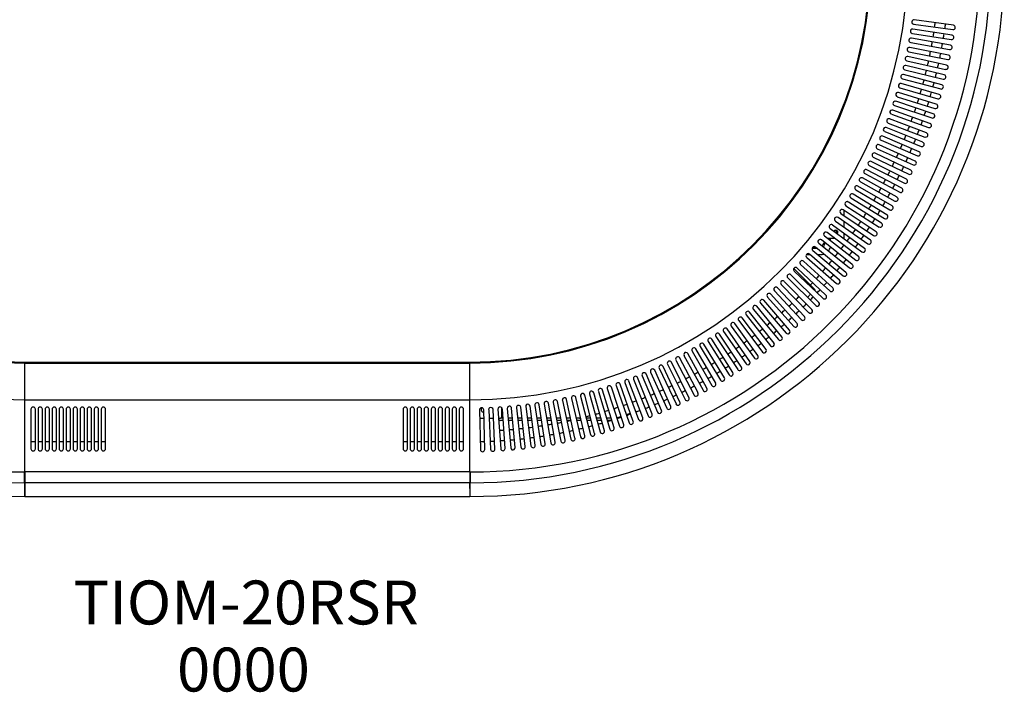
# Model space of a CAD drawing. Units: millimetres. Extents: x 0 to 1725, y -1441 to 0.
# Drawn here: x 603 to 1725, y -1441 to -675 of the extents above; entities that cross this region are included whole.
import ezdxf

# ---------------------------------------------------------------- set-up
doc = ezdxf.new("R2010")
doc.units = ezdxf.units.MM
doc.layers.add('ATTRIBUT', color=104, linetype='Continuous', lineweight=0)
doc.layers.add('PLAN', color=10, linetype='Continuous')
doc.layers.add('НАИМЕНОВАНИЕ', color=222, linetype='Continuous')
doc.styles.add('GOST A', font='txt')
doc.styles.get("Standard").update_dxf_attribs({"font": 'arial.ttf'})

# ---------------------------------------------------------------- blocks, each defined once
blk = doc.blocks.new('1')
at = {"layer": 'ATTRIBUT', "color": 3, "flags": 4}
blk.add_attdef('КОД', (11.7, 46), '', height=50, dxfattribs=at)

msp = doc.modelspace()

# ---------------------------------------------------------------- linework, layer by layer
at = {"layer": 'PLAN', "linetype": 'Continuous'}
for p, q in [((1621.9, -680.1), (1666.5, -686.1)), ((1667.2, -681.2), (1622.6, -675.1)), ((1620.4, -690.6), (1664.8, -697.5)), ((1665.6, -692.6), (1621.1, -685.6)), ((1661.6, -715.3), (1617.5, -706.5)), ((1618.6, -701), (1662.9, -708.9)), ((1663.7, -704), (1619.4, -696.1)), ((1659.3, -726.6), (1615.4, -716.9)), ((1616.5, -711.4), (1660.7, -720.2)), ((1656.8, -737.8), (1613, -727.2)), ((1614.3, -721.7), (1658.2, -731.5)), ((1654, -749), (1610.5, -737.5)), ((1611.9, -732), (1655.6, -742.7)), ((1651, -760.1), (1607.7, -747.7)), ((1609.2, -742.3), (1652.7, -753.8)), ((1603.3, -762.6), (1646.2, -775.9)), ((1647.7, -771.2), (1604.7, -757.8)), ((1606.3, -752.5), (1649.6, -764.9)), ((1600, -772.7), (1642.7, -786.9)), ((1644.2, -782.2), (1601.5, -767.9)), ((1596.5, -782.7), (1638.9, -797.8)), ((1640.5, -793.1), (1598.1, -778)), ((1592.8, -792.6), (1634.8, -808.6)), ((1636.6, -803.9), (1594.5, -787.9)), ((1628.1, -825.3), (1586.7, -807.6)), ((1588.9, -802.4), (1630.6, -819.3)), ((1632.5, -814.6), (1590.7, -797.8)), ((1623.5, -835.9), (1582.5, -817.3)), ((1584.7, -812.2), (1626.1, -829.9)), ((1618.7, -846.3), (1578.1, -826.9)), ((1580.4, -821.9), (1621.4, -840.4)), ((1571.2, -840.9), (1611.4, -861.2)), ((1613.6, -856.7), (1573.5, -836.5)), ((1575.9, -831.4), (1616.5, -850.8)), ((1566.3, -850.3), (1606.1, -871.4)), ((1608.4, -867), (1568.6, -845.9)), ((1561.2, -859.6), (1600.5, -881.5)), ((1603, -877.1), (1563.6, -855.2)), ((1591.4, -897.1), (1553, -873.6)), ((1555.9, -868.8), (1594.8, -891.5)), ((1597.3, -887.1), (1558.4, -864.4)), ((1585.3, -906.8), (1547.5, -882.6)), ((1550.4, -877.8), (1588.8, -901.3)), ((1538.9, -895.6), (1576.3, -920.7)), ((1579.1, -916.5), (1541.7, -891.4)), ((1542.6, -898), (1542.6, -892)), ((1544.8, -886.8), (1582.6, -911.1)), ((1532.9, -904.3), (1569.7, -930.1)), ((1572.6, -926), (1535.8, -900.2)), ((1542.6, -911.1), (1542.6, -905)), ((1559.1, -944.7), (1523.3, -917.3)), ((1526.7, -912.9), (1563, -939.5)), ((1565.9, -935.4), (1529.6, -908.8)), ((1542.6, -924), (1542.6, -918.3)), ((1513.7, -929.6), (1548.9, -957.7)), ((1552, -953.8), (1516.8, -925.7)), ((1520.3, -921.3), (1556, -948.7)), ((1520.3, -928.5), (1520.3, -931)), ((1532, -924), (1523.8, -924)), ((1527.3, -926.7), (1527.3, -924)), ((1542.1, -924), (1541.9, -924)), ((1542.6, -924), (1542.1, -924)), ((1537.3, -971.6), (1503.4, -942)), ((1512, -935.5), (1506.1, -935.5)), ((1507, -937.8), (1541.6, -966.6)), ((1544.8, -962.8), (1510.2, -934)), ((1529.7, -980.2), (1496.4, -950)), ((1499.7, -942.5), (1503.9, -942.5)), ((1500.1, -945.8), (1534.1, -975.3)), ((1512.6, -942.5), (1515.9, -942.5)), ((1485.4, -958.4), (1509.6, -982.6)), ((1485.8, -961.4), (1518.5, -992.3)), ((1521.9, -988.7), (1489.2, -957.8)), ((1493, -953.7), (1526.4, -983.9)), ((1505.9, -1005.2), (1474.4, -973)), ((1478.4, -969), (1510.5, -1000.6)), ((1514, -997), (1481.9, -965.5)), ((1463.2, -983.7), (1493.9, -1016.6)), ((1497.6, -1013.2), (1466.8, -980.3)), ((1470.9, -976.5), (1502.3, -1008.7)), ((1509.6, -982.6), (1508.9, -983.3)), ((1447.3, -997.8), (1476.7, -1031.9)), ((1480.5, -1028.7), (1451.1, -994.5)), ((1455.3, -990.9), (1485.4, -1024.4)), ((1489.1, -1021), (1459.1, -987.5)), ((1504.5, -987.7), (1501, -991.3)), ((1462.8, -1043.4), (1434.9, -1008.1)), ((1439.2, -1004.6), (1467.8, -1039.3)), ((1471.7, -1036.1), (1443.1, -1001.4)), ((1444.5, -1057.4), (1418, -1021)), ((1422.5, -1017.6), (1449.7, -1053.5)), ((1453.7, -1050.5), (1426.5, -1014.6)), ((1430.9, -1011.2), (1458.8, -1046.5)), ((1405.3, -1030), (1431, -1066.9)), ((1435.1, -1064.1), (1409.4, -1027.1)), ((1414, -1023.9), (1440.4, -1060.3)), ((1387.6, -1041.6), (1411.7, -1079.6)), ((1416, -1076.9), (1391.9, -1038.9)), ((1396.5, -1035.9), (1421.4, -1073.4)), ((1425.6, -1070.6), (1400.7, -1033.1)), ((1369.5, -1052.5), (1392, -1091.5)), ((1396.3, -1089), (1373.8, -1050)), ((1378.6, -1047.1), (1401.9, -1085.6)), ((1406.2, -1083), (1382.9, -1044.5)), ((609, -1066), (609, -1065)), ((609, -1065), (1116.2, -1065)), ((1116.2, -1066), (1116.2, -1065)), ((1365.9, -1105.4), (1345.9, -1065.1)), ((1350.9, -1062.6), (1371.7, -1102.5)), ((1376.2, -1100.1), (1355.3, -1060.3)), ((1360.2, -1057.6), (1381.9, -1097.1)), ((1386.3, -1094.7), (1364.6, -1055.2)), ((609, -1066), (1116.2, -1066)), ((609, -1108), (609, -1066)), ((1116.2, -1108), (1116.2, -1066)), ((1322.2, -1076.3), (1340.6, -1117.4)), ((1345.1, -1115.4), (1326.8, -1074.3)), ((1331.9, -1071.9), (1351.1, -1112.6)), ((1355.6, -1110.5), (1336.4, -1069.8)), ((1341.4, -1067.4), (1361.4, -1107.7)), ((1292.8, -1088.2), (1308.5, -1130.4)), ((1313.2, -1128.6), (1297.4, -1086.5)), ((1302.7, -1084.4), (1319.3, -1126.3)), ((1323.9, -1124.4), (1307.3, -1082.6)), ((1312.5, -1080.5), (1330, -1121.9)), ((1334.6, -1120), (1317.1, -1078.5)), ((1262.6, -1098.3), (1275.8, -1141.3)), ((1280.5, -1139.9), (1267.4, -1096.8)), ((1272.7, -1095.1), (1286.8, -1137.9)), ((1291.5, -1136.3), (1277.5, -1093.6)), ((1282.8, -1091.8), (1297.7, -1134.2)), ((1302.4, -1132.6), (1287.5, -1090.1)), ((609, -1190), (609, -1108)), ((609, -1108), (1116.2, -1108)), ((1116.2, -1190), (1116.2, -1108)), ((1224.7, -1154), (1216.1, -1109.8)), ((1221.6, -1108.7), (1231.1, -1152.7)), ((1236, -1151.6), (1226.5, -1107.7)), ((1231.9, -1106.4), (1242.4, -1150.2)), ((1247.2, -1149), (1236.8, -1105.3)), ((1242.2, -1103.9), (1253.5, -1147.5)), ((1258.4, -1146.2), (1247.1, -1102.7)), ((1252.5, -1101.2), (1264.7, -1144.5)), ((1269.5, -1143.1), (1257.3, -1099.8)), ((616.1, -1118.7), (616.1, -1163.7)), ((621.1, -1163.7), (621.1, -1118.7)), ((624.1, -1118.7), (624.1, -1163.7)), ((629.1, -1163.7), (629.1, -1118.7)), ((632.1, -1118.7), (632.1, -1163.7)), ((637.1, -1163.7), (637.1, -1118.7)), ((640.1, -1118.7), (640.1, -1163.7)), ((645.1, -1163.7), (645.1, -1118.7)), ((648.1, -1118.7), (648.1, -1163.7)), ((653.1, -1163.7), (653.1, -1118.7)), ((656.1, -1118.7), (656.1, -1163.7)), ((661.1, -1163.7), (661.1, -1118.7)), ((664.1, -1118.7), (664.1, -1163.7)), ((669.1, -1163.7), (669.1, -1118.7)), ((672.1, -1118.7), (672.1, -1163.7)), ((677.1, -1163.7), (677.1, -1118.7)), ((680.1, -1118.7), (680.1, -1163.7)), ((685.1, -1163.7), (685.1, -1118.7)), ((688.1, -1118.7), (688.1, -1163.7)), ((693.1, -1163.7), (693.1, -1118.7)), ((696.1, -1118.7), (696.1, -1163.7)), ((701.1, -1163.7), (701.1, -1118.7)), ((1040.1, -1118.7), (1040.1, -1163.7)), ((1045.1, -1163.7), (1045.1, -1118.7)), ((1048.1, -1118.7), (1048.1, -1163.7)), ((1053.1, -1163.7), (1053.1, -1118.7)), ((1056.1, -1118.7), (1056.1, -1163.7)), ((1061.1, -1163.7), (1061.1, -1118.7)), ((1064.1, -1118.7), (1064.1, -1163.7)), ((1069.1, -1163.7), (1069.1, -1118.7)), ((1072.1, -1118.7), (1072.1, -1163.7)), ((1077.1, -1163.7), (1077.1, -1118.7)), ((1080.1, -1118.7), (1080.1, -1163.7)), ((1085.1, -1163.7), (1085.1, -1118.7)), ((1088.1, -1118.7), (1088.1, -1163.7)), ((1093.1, -1163.7), (1093.1, -1118.7)), ((1096.1, -1118.7), (1096.1, -1163.7)), ((1101.1, -1163.7), (1101.1, -1118.7)), ((1104.1, -1118.7), (1104.1, -1163.7)), ((1109.1, -1163.7), (1109.1, -1118.7)), ((1127.1, -1119.6), (1128.2, -1164.6)), ((1133.2, -1164.4), (1132.1, -1119.5)), ((1137.7, -1119.3), (1139.8, -1164.2)), ((1144.8, -1164), (1142.6, -1119)), ((1148.2, -1118.7), (1151.3, -1163.6)), ((1152.2, -1116.5), (1152.2, -1129)), ((1156.3, -1163.3), (1153.2, -1118.4)), ((1158.8, -1117.9), (1162.8, -1162.8)), ((1167.7, -1162.3), (1163.8, -1117.5)), ((1169.3, -1116.9), (1174.2, -1161.7)), ((1179.2, -1161.1), (1174.3, -1116.4)), ((1179.8, -1115.7), (1185.7, -1160.3)), ((1190.6, -1159.7), (1184.8, -1115.1)), ((1190.3, -1114.3), (1197.1, -1158.8)), ((1202, -1158), (1195.3, -1113.5)), ((1200.8, -1112.7), (1208.5, -1157)), ((1213.4, -1156.1), (1205.7, -1111.8)), ((1211.2, -1110.8), (1219.8, -1155)), ((1305.1, -1121.2), (1305.9, -1120.9)), ((1305.9, -1120.9), (1305.4, -1121.8)), ((1306.1, -1121.5), (1305.9, -1120.9)), ((1127.3, -1129), (1132.3, -1129)), ((1138.1, -1129), (1143.1, -1129)), ((1148.9, -1129), (1151, -1129)), ((1153.9, -1129), (1151, -1129)), ((1154.1, -1131.3), (1151, -1131.3)), ((1164.8, -1129), (1159.8, -1129)), ((1165, -1131.3), (1160, -1131.3)), ((1175.7, -1129), (1170.7, -1129)), ((1175.9, -1131.3), (1170.9, -1131.3)), ((1186.6, -1129), (1181.6, -1129)), ((1186.9, -1131.3), (1181.9, -1131.3)), ((1197.6, -1129), (1192.6, -1129)), ((1198, -1131.3), (1192.9, -1131.3)), ((1208.7, -1129), (1203.6, -1129)), ((1209.1, -1131.3), (1204, -1131.3)), ((1219.9, -1129), (1214.8, -1129)), ((1220.3, -1131.3), (1215.2, -1131.3)), ((1231.1, -1129), (1226, -1129)), ((1231.6, -1131.3), (1226.5, -1131.3)), ((1242.5, -1129), (1237.3, -1129)), ((1243, -1131.3), (1237.9, -1131.3)), ((1253.9, -1129), (1248.8, -1129)), ((1254.5, -1131.3), (1249.3, -1131.3)), ((1265.5, -1129), (1260.3, -1129)), ((1266.2, -1131.3), (1261, -1131.3)), ((1277.2, -1129), (1272, -1129)), ((1277.3, -1131.3), (1272.7, -1131.3)), ((1283.7, -1128.5), (1288.4, -1126.9)), ((1284.6, -1129), (1283.8, -1129)), ((1286, -1129), (1286, -1129)), ((1294.4, -1124.8), (1299.1, -1123.2)), ((621.1, -1155.6), (616.1, -1155.6)), ((629.1, -1155.6), (624.1, -1155.6)), ((637.1, -1155.6), (632.1, -1155.6)), ((645.1, -1155.6), (640.1, -1155.6)), ((653.1, -1155.6), (648.1, -1155.6)), ((661.1, -1155.6), (656.1, -1155.6)), ((669.1, -1155.6), (664.1, -1155.6)), ((677.1, -1155.6), (672.1, -1155.6)), ((685.1, -1155.6), (680.1, -1155.6)), ((693.1, -1155.6), (688.1, -1155.6)), ((701.1, -1155.6), (696.1, -1155.6)), ((1045.1, -1155.6), (1040.1, -1155.6)), ((1053.1, -1155.6), (1048.1, -1155.6)), ((1061.1, -1155.6), (1056.1, -1155.6)), ((1069.1, -1155.6), (1064.1, -1155.6)), ((1077.1, -1155.6), (1072.1, -1155.6)), ((1085.1, -1155.6), (1080.1, -1155.6)), ((1093.1, -1155.6), (1088.1, -1155.6)), ((1101.1, -1155.6), (1096.1, -1155.6)), ((1109.1, -1155.6), (1104.1, -1155.6)), ((608.5, -1190.3), (608.5, -1202.1)), ((608.5, -1193.2), (608.5, -1200.7)), ((609, -1190), (609, -1190.3)), ((1116.2, -1190), (609, -1190)), ((609, -1190.3), (609, -1202.1)), ((1116.2, -1190), (1116.2, -1190.3)), ((1116.2, -1190.3), (1116.2, -1202.1)), ((1116.7, -1190.3), (1116.7, -1202.1)), ((1116.7, -1200.7), (1116.7, -1193.2)), ((609, -1202.1), (609, -1202.4)), ((1116.2, -1202.4), (609, -1202.4)), ((609, -1208.8), (609, -1202.4)), ((609, -1202.4), (609, -1208.8)), ((609, -1216.7), (609, -1208.8)), ((609, -1208.8), (609, -1216.7)), ((1116.2, -1202.1), (1116.2, -1202.4)), ((1116.2, -1208.8), (1116.2, -1202.4)), ((1116.2, -1202.4), (1116.2, -1208.8)), ((1116.2, -1208.8), (1116.2, -1216.7)), ((1116.2, -1208.8), (1116.2, -1216.7)), ((609, -1216.7), (609, -1218)), ((609, -1218), (609, -1216.7)), ((609, -1218), (1116.2, -1218)), ((1116.2, -1216.7), (1116.2, -1218)), ((1116.2, -1216.7), (1116.2, -1218))]:
    msp.add_line(p, q, dxfattribs=at)
for centre, radius, start, end in [((609, -609), 593.4, 90.0483, 269.9517), ((1116.2, -609), 593.4, 270.0483, 89.9517), ((609, -609), 581, 90.0493, 269.9507), ((1116.2, -609), 581, 270.0493, 89.9507), ((609, -609), 499, 90, 270), ((1116.2, -609), 499, 270, 90), ((609, -609), 457, 90, 270), ((609, -609), 456, 90, 270), ((1116.2, -609), 457, 270, 90), ((1116.2, -609), 456, 270, 90), ((609, -609), 609, 180, 270), ((1116.2, -609), 609, 270, 0), ((1622.3, -677.6), 2.5, 82.2786, 262.2786), ((1116.2, -609), 534.8, 352.0107, 352.5464), ((1116.2, -609), 546.6, 352.0165, 352.5406), ((1666.9, -683.7), 2.5, 262.2786, 82.2786), ((1620.7, -688.1), 2.5, 81.0906, 261.0906), ((1116.2, -609), 534.8, 350.8228, 351.3584), ((1116.2, -609), 546.6, 350.8285, 351.3527), ((1665.2, -695.1), 2.5, 261.0906, 81.0906), ((1617, -708.9), 2.5, 78.7147, 258.7147), ((1619, -698.5), 2.5, 79.9027, 259.9027), ((1116.2, -609), 534.8, 349.6348, 350.1705), ((1116.2, -609), 546.6, 349.6406, 350.1647), ((1663.3, -706.4), 2.5, 259.9027, 79.9027), ((1614.8, -719.3), 2.5, 77.5268, 257.5268), ((1116.2, -609), 534.8, 348.4469, 348.9826), ((1116.2, -609), 546.6, 348.4527, 348.9768), ((1661.2, -717.7), 2.5, 258.7147, 78.7147), ((1612.5, -729.6), 2.5, 76.339, 256.339), ((1116.2, -609), 534.8, 347.259, 347.7947), ((1116.2, -609), 546.6, 347.2648, 347.7889), ((1658.8, -729), 2.5, 257.5268, 77.5268), ((1609.8, -739.9), 2.5, 75.151, 255.151), ((1116.2, -609), 534.8, 346.0711, 346.6068), ((1116.2, -609), 546.6, 346.0769, 346.601), ((1656.2, -740.2), 2.5, 256.339, 76.339), ((1607, -750.1), 2.5, 73.9631, 253.9631), ((1116.2, -609), 534.8, 344.8832, 345.4188), ((1116.2, -609), 546.6, 344.8889, 345.4131), ((1653.3, -751.4), 2.5, 255.151, 75.151), ((1604, -760.2), 2.5, 72.7751, 252.7751), ((1116.2, -609), 534.8, 343.6953, 344.2309), ((1116.2, -609), 546.6, 343.701, 344.2251), ((1650.3, -762.5), 2.5, 253.9631, 73.9631), ((1600.8, -770.3), 2.5, 71.5873, 251.5873), ((1116.2, -609), 534.8, 342.5073, 343.043), ((1116.2, -609), 546.6, 342.5131, 343.0372), ((1647, -773.6), 2.5, 252.7751, 72.7751), ((1597.3, -780.3), 2.5, 70.3993, 250.3993), ((1116.2, -609), 534.8, 341.3194, 341.8551), ((1116.2, -609), 546.6, 341.3252, 341.8493), ((1643.5, -784.5), 2.5, 251.5873, 71.5873), ((1593.7, -790.3), 2.5, 69.2114, 249.2114), ((1116.2, -609), 534.8, 338.9436, 339.4792), ((1116.2, -609), 534.8, 340.1315, 340.6672), ((1116.2, -609), 546.6, 340.1373, 340.6614), ((1639.7, -795.4), 2.5, 250.3993, 70.3993), ((1585.7, -809.9), 2.5, 66.8355, 246.8355), ((1589.8, -800.1), 2.5, 68.0235, 248.0235), ((1116.2, -609), 534.8, 337.7557, 338.2913), ((1116.2, -609), 546.6, 338.9494, 339.4735), ((1635.7, -806.2), 2.5, 249.2114, 69.2114), ((1581.5, -819.6), 2.5, 65.6477, 245.6477), ((1116.2, -609), 534.8, 336.5677, 337.1034), ((1116.2, -609), 546.6, 337.7614, 338.2855), ((1631.5, -817), 2.5, 248.0235, 68.0235), ((1577, -829.2), 2.5, 64.4597, 244.4597), ((1116.2, -609), 534.8, 335.3798, 335.9155), ((1116.2, -609), 546.6, 336.5735, 337.0976), ((1627.1, -827.6), 2.5, 246.8355, 66.8355), ((1572.3, -838.7), 2.5, 63.2719, 243.2719), ((1116.2, -609), 534.8, 334.1919, 334.7276), ((1116.2, -609), 546.6, 335.3856, 335.9097), ((1622.5, -838.1), 2.5, 245.6477, 65.6477), ((1567.5, -848.1), 2.5, 62.0839, 242.0839), ((1116.2, -609), 534.8, 333.004, 333.5397), ((1116.2, -609), 546.6, 333.0098, 333.5339), ((1116.2, -609), 546.6, 334.1977, 334.7218), ((1617.6, -848.6), 2.5, 244.4597, 64.4597), ((1562.4, -857.4), 2.5, 60.896, 240.896), ((1116.2, -609), 534.8, 331.8161, 332.3517), ((1116.2, -609), 546.6, 331.8218, 332.3459), ((1612.5, -858.9), 2.5, 243.2719, 63.2719), ((1551.7, -875.7), 2.5, 58.5201, 238.5201), ((1557.2, -866.6), 2.5, 59.7081, 239.7081), ((1116.2, -609), 534.8, 330.6281, 331.1638), ((1116.2, -609), 546.6, 330.6339, 331.158), ((1607.2, -869.2), 2.5, 242.0839, 62.0839), ((1546.1, -884.7), 2.5, 57.3323, 237.3323), ((1116.2, -609), 534.8, 328.2523, 328.788), ((1116.2, -609), 534.8, 329.4402, 329.9759), ((1116.2, -609), 546.6, 329.446, 329.9701), ((1601.7, -879.3), 2.5, 240.896, 60.896), ((1540.3, -893.5), 2.5, 56.1442, 236.1442), ((1116.2, -609), 534.8, 327.0644, 327.6001), ((1116.2, -609), 546.6, 328.2581, 328.7822), ((1590.1, -899.2), 2.5, 238.5201, 58.5201), ((1596, -889.3), 2.5, 239.7081, 59.7081), ((1528.1, -910.8), 2.5, 53.7684, 233.7684), ((1534.3, -902.2), 2.5, 54.9564, 234.9564), ((1116.2, -609), 534.8, 325.8765, 326.4121), ((1116.2, -609), 546.6, 327.0702, 327.5943), ((1584, -908.9), 2.5, 237.3323, 57.3323), ((1521.8, -919.3), 2.5, 52.5805, 232.5805), ((1116.2, -609), 534.8, 324.6885, 325.2242), ((1116.2, -609), 546.6, 325.8822, 326.4063), ((1577.7, -918.6), 2.5, 236.1442, 56.1442), ((1515.3, -927.7), 2.5, 51.3926, 231.3926), ((1515.9, -931), 4.47, 318.2077, 0.3356), ((1116.2, -609), 534.8, 323.5006, 324.0363), ((1116.2, -609), 546.6, 323.5064, 324.0305), ((1116.2, -609), 546.6, 324.6943, 325.2184), ((1571.2, -928.1), 2.5, 234.9564, 54.9564), ((1501.7, -943.9), 2.5, 49.0168, 229.0168), ((1505.9, -931), 4.47, 270.3229, 305.4958), ((1508.6, -935.9), 2.5, 50.2047, 230.2047), ((1515.9, -931), 11.5, 270.133, 289.0463), ((1515.9, -931), 11.5, 320.1666, 346.0424), ((1116.2, -609), 534.8, 321.1248, 321.6605), ((1116.2, -609), 534.8, 322.3127, 322.8484), ((1116.2, -609), 546.6, 322.3185, 322.8426), ((1564.4, -937.4), 2.5, 233.7684, 53.7684), ((1494.7, -951.9), 2.5, 47.8288, 227.8288), ((1116.2, -609), 534.8, 319.9369, 320.4725), ((1116.2, -609), 546.6, 321.1306, 321.6547), ((1557.5, -946.7), 2.5, 232.5805, 52.5805), ((1480.2, -967.3), 2.5, 45.453, 225.453), ((1487.5, -959.6), 2.5, 46.641, 226.641), ((1116.2, -609), 534.8, 318.7489, 319.2846), ((1116.2, -609), 546.6, 319.9426, 320.4668), ((1543.2, -964.7), 2.5, 230.2047, 50.2047), ((1550.4, -955.7), 2.5, 231.3926, 51.3926), ((1472.7, -974.7), 2.5, 44.2651, 224.2651), ((1116.2, -609), 534.8, 316.5001, 316.9088), ((1116.2, -609), 534.8, 317.561, 318.0967), ((1116.2, -609), 546.6, 317.5668, 318.0909), ((1116.2, -609), 546.6, 318.7547, 319.2788), ((1535.7, -973.4), 2.5, 229.0168, 49.0168), ((1457.2, -989.2), 2.5, 41.8892, 221.8892), ((1465, -982), 2.5, 43.0772, 223.0772), ((1116.2, -609), 546.6, 316.3789, 316.903), ((1528.1, -982.1), 2.5, 227.8288, 47.8288), ((1449.2, -996.2), 2.5, 40.7014, 220.7014), ((1116.2, -609), 534.8, 312.8093, 313.345), ((1116.2, -609), 534.8, 313.9973, 314.5329), ((1116.2, -609), 546.6, 315.191, 315.7151), ((1512.2, -998.8), 2.5, 225.453, 45.453), ((1520.2, -990.5), 2.5, 226.641, 46.641), ((1432.9, -1009.6), 2.5, 38.3255, 218.3255), ((1441.1, -1003), 2.5, 39.5134, 219.5134), ((1116.2, -609), 534.8, 311.6214, 312.1571), ((1116.2, -609), 546.6, 312.8151, 313.3392), ((1116.2, -609), 546.6, 314.003, 314.5272), ((1504.1, -1006.9), 2.5, 224.2651, 44.2651), ((1416, -1022.4), 2.5, 35.9497, 215.9497), ((1424.5, -1016.1), 2.5, 37.1375, 217.1375), ((1116.2, -609), 534.8, 309.2456, 309.7813), ((1116.2, -609), 534.8, 310.4335, 310.9692), ((1116.2, -609), 546.6, 311.6272, 312.1513), ((1495.7, -1014.9), 2.5, 223.0772, 43.0772), ((1398.6, -1034.5), 2.5, 33.5738, 213.5738), ((1407.4, -1028.6), 2.5, 34.7618, 214.7618), ((1116.2, -609), 534.8, 308.0577, 308.5933), ((1116.2, -609), 546.6, 309.2514, 309.7755), ((1116.2, -609), 546.6, 310.4393, 310.9634), ((1478.6, -1030.3), 2.5, 220.7014, 40.7014), ((1487.2, -1022.7), 2.5, 221.8892, 41.8892), ((1380.7, -1045.8), 2.5, 31.1979, 211.1979), ((1389.7, -1040.3), 2.5, 32.386, 212.386), ((1116.2, -609), 534.8, 305.6818, 306.2175), ((1116.2, -609), 534.8, 306.8697, 307.4054), ((1116.2, -609), 546.6, 306.8755, 307.3996), ((1116.2, -609), 546.6, 308.0634, 308.5876), ((1460.8, -1044.9), 2.5, 218.3255, 38.3255), ((1469.8, -1037.7), 2.5, 219.5134, 39.5134), ((1362.4, -1056.4), 2.5, 28.8221, 208.8221), ((1371.6, -1051.2), 2.5, 30.0101, 210.0101), ((1116.2, -609), 534.8, 303.306, 303.8417), ((1116.2, -609), 534.8, 304.4939, 305.0296), ((1116.2, -609), 546.6, 305.6876, 306.2117), ((1451.7, -1052), 2.5, 217.1375, 37.1375), ((1343.6, -1066.3), 2.5, 26.4463, 206.4463), ((1353.1, -1061.4), 2.5, 27.6342, 207.6342), ((1116.2, -609), 534.8, 300.9301, 301.4658), ((1116.2, -609), 534.8, 302.1181, 302.6537), ((1116.2, -609), 546.6, 303.3118, 303.8359), ((1116.2, -609), 546.6, 304.4997, 305.0238), ((1433, -1065.5), 2.5, 214.7618, 34.7618), ((1442.4, -1058.9), 2.5, 215.9497, 35.9497), ((1314.8, -1079.5), 2.5, 22.8825, 202.8825), ((1324.5, -1075.3), 2.5, 24.0705, 204.0705), ((1334.1, -1070.9), 2.5, 25.2584, 205.2584), ((1116.2, -609), 534.8, 298.5543, 299.09), ((1116.2, -609), 534.8, 299.7422, 300.2779), ((1116.2, -609), 546.6, 300.9359, 301.46), ((1116.2, -609), 546.6, 302.1239, 302.648), ((1413.8, -1078.3), 2.5, 212.386, 32.386), ((1423.5, -1072), 2.5, 213.5738, 33.5738), ((1295.1, -1087.3), 2.5, 20.5067, 200.5067), ((1305, -1083.5), 2.5, 21.6947, 201.6947), ((1116.2, -609), 534.8, 296.1785, 296.7141), ((1116.2, -609), 534.8, 297.3664, 297.9021), ((1116.2, -609), 546.6, 298.5601, 299.0842), ((1116.2, -609), 546.6, 299.748, 300.2721), ((1404.1, -1084.3), 2.5, 211.1979, 31.1979), ((1254.9, -1100.5), 2.5, 15.7551, 195.7551), ((1265, -1097.5), 2.5, 16.9429, 196.9429), ((1275.1, -1094.3), 2.5, 18.1309, 198.1309), ((1285.2, -1090.9), 2.5, 19.3188, 199.3188), ((1116.2, -609), 534.8, 293.8026, 294.3383), ((1116.2, -609), 534.8, 294.9905, 295.5262), ((1116.2, -609), 546.6, 296.1843, 296.7084), ((1116.2, -609), 546.6, 297.3722, 297.8963), ((1384.1, -1095.9), 2.5, 208.8221, 28.8221), ((1394.1, -1090.2), 2.5, 210.0101, 30.0101), ((1203.3, -1112.2), 2.5, 9.8154, 189.8154), ((1213.7, -1110.3), 2.5, 11.0034, 191.0034), ((1224, -1108.2), 2.5, 12.1912, 192.1912), ((1234.4, -1105.8), 2.5, 13.3792, 193.3792), ((1244.6, -1103.3), 2.5, 14.5671, 194.5671), ((1116.2, -609), 534.8, 290.2389, 290.7745), ((1116.2, -609), 534.8, 291.4268, 291.9625), ((1116.2, -609), 534.8, 292.6147, 293.1504), ((1116.2, -609), 546.6, 293.8084, 294.3325), ((1116.2, -609), 546.6, 294.9963, 295.5204), ((1353.3, -1111.6), 2.5, 205.2584, 25.2584), ((1363.7, -1106.5), 2.5, 206.4463, 26.4463), ((1373.9, -1101.3), 2.5, 207.6342, 27.6342), ((618.6, -1118.7), 2.5, 0, 180), ((626.6, -1118.7), 2.5, 0, 180), ((634.6, -1118.7), 2.5, 0, 180), ((642.6, -1118.7), 2.5, 0, 180), ((650.6, -1118.7), 2.5, 0, 180), ((658.6, -1118.7), 2.5, 0, 180), ((666.6, -1118.7), 2.5, 0, 180), ((674.6, -1118.7), 2.5, 0, 180), ((682.6, -1118.7), 2.5, 0, 180), ((690.6, -1118.7), 2.5, 0, 180), ((698.6, -1118.7), 2.5, 0, 180), ((1042.6, -1118.7), 2.5, 0, 180), ((1050.6, -1118.7), 2.5, 0, 180), ((1058.6, -1118.7), 2.5, 0, 180), ((1066.6, -1118.7), 2.5, 0, 180), ((1074.6, -1118.7), 2.5, 0, 180), ((1082.6, -1118.7), 2.5, 0, 180), ((1090.6, -1118.7), 2.5, 0, 180), ((1098.6, -1118.7), 2.5, 0, 180), ((1106.6, -1118.7), 2.5, 0, 180), ((1129.6, -1119.5), 2.5, 1.5, 181.5), ((1132.7, -1119), 3.5, 145.8567, 260.978), ((1140.1, -1119.1), 2.5, 2.6879, 182.6879), ((1150.7, -1118.5), 2.5, 3.8758, 183.8758), ((1161.3, -1117.7), 2.5, 5.0638, 185.0638), ((1171.8, -1116.7), 2.5, 6.2516, 186.2516), ((1182.3, -1115.4), 2.5, 7.4396, 187.4396), ((1192.8, -1113.9), 2.5, 8.6275, 188.6275), ((1116.2, -609), 534.8, 286.6751, 287.2108), ((1116.2, -609), 534.8, 287.863, 288.3987), ((1116.2, -609), 534.8, 289.051, 289.5866), ((1116.2, -609), 546.6, 290.2447, 290.7688), ((1116.2, -609), 546.6, 291.4326, 291.9567), ((1116.2, -609), 546.6, 292.6205, 293.1446), ((1332.3, -1121), 2.5, 202.8825, 22.8825), ((1342.8, -1116.4), 2.5, 204.0705, 24.0705), ((1151, -1129), 0.01, 180, 270), ((1152.2, -1129), 0.01, 180, 270), ((1116.2, -609), 534.8, 281.9234, 282.4591), ((1116.2, -609), 534.8, 283.5062, 283.647), ((1116.2, -609), 534.8, 284.2993, 284.8349), ((1116.2, -609), 534.8, 285.4872, 286.0229), ((1116.2, -609), 546.6, 286.6809, 287.205), ((1116.2, -609), 546.6, 287.8688, 288.3929), ((1116.2, -609), 546.6, 289.0567, 289.5808), ((1300, -1133.4), 2.5, 199.3188, 19.3188), ((1310.9, -1129.5), 2.5, 200.5067, 20.5067), ((1321.6, -1125.3), 2.5, 201.6947, 21.6947), ((1153.6, -1113.7), 28.8, 262.3204, 272.4685), ((1116.2, -609), 534.8, 274.7959, 275.3316), ((1116.2, -609), 534.8, 275.9838, 276.5195), ((1116.2, -609), 534.8, 277.1718, 277.7074), ((1116.2, -609), 534.8, 278.3597, 278.8954), ((1116.2, -609), 534.8, 279.5476, 280.0833), ((1116.2, -609), 534.8, 280.7355, 281.2712), ((1116.2, -609), 546.6, 281.9292, 282.4533), ((1116.2, -609), 546.6, 283.1171, 283.6413), ((1116.2, -609), 546.6, 284.3051, 284.8292), ((1116.2, -609), 546.6, 285.493, 286.0171), ((1267.1, -1143.8), 2.5, 195.7551, 15.7551), ((1278.1, -1140.6), 2.5, 196.9429, 16.9429), ((1289.1, -1137.1), 2.5, 198.1309, 18.1309), ((1116.2, -609), 546.6, 271.2379, 271.7621), ((1116.2, -609), 546.6, 272.4259, 272.95), ((1116.2, -609), 546.6, 273.6138, 274.1379), ((1116.2, -609), 546.6, 274.8017, 275.3258), ((1116.2, -609), 546.6, 275.9896, 276.5137), ((1116.2, -609), 546.6, 277.1775, 277.7017), ((1116.2, -609), 546.6, 278.3655, 278.8896), ((1116.2, -609), 546.6, 279.5534, 280.0775), ((1116.2, -609), 546.6, 280.7413, 281.2654), ((1222.3, -1154.5), 2.5, 191.0034, 11.0034), ((1233.6, -1152.2), 2.5, 192.1912, 12.1912), ((1244.8, -1149.6), 2.5, 193.3792, 13.3792), ((1256, -1146.8), 2.5, 194.5671, 14.5671), ((618.6, -1163.7), 2.5, 180, 0), ((626.6, -1163.7), 2.5, 180, 0), ((634.6, -1163.7), 2.5, 180, 0), ((642.6, -1163.7), 2.5, 180, 0), ((650.6, -1163.7), 2.5, 180, 0), ((658.6, -1163.7), 2.5, 180, 0), ((666.6, -1163.7), 2.5, 180, 0), ((674.6, -1163.7), 2.5, 180, 0), ((682.6, -1163.7), 2.5, 180, 0), ((690.6, -1163.7), 2.5, 180, 0), ((698.6, -1163.7), 2.5, 180, 0), ((1042.6, -1163.7), 2.5, 180, 0), ((1050.6, -1163.7), 2.5, 180, 0), ((1058.6, -1163.7), 2.5, 180, 0), ((1066.6, -1163.7), 2.5, 180, 0), ((1074.6, -1163.7), 2.5, 180, 0), ((1082.6, -1163.7), 2.5, 180, 0), ((1090.6, -1163.7), 2.5, 180, 0), ((1098.6, -1163.7), 2.5, 180, 0), ((1106.6, -1163.7), 2.5, 180, 0), ((1130.7, -1164.5), 2.5, 181.5, 1.5), ((1142.3, -1164.1), 2.5, 182.6879, 2.6879), ((1153.8, -1163.4), 2.5, 183.8758, 3.8758), ((1165.2, -1162.5), 2.5, 185.0638, 5.0638), ((1176.7, -1161.4), 2.5, 186.2516, 6.2516), ((1188.2, -1160), 2.5, 187.4396, 7.4396), ((1199.6, -1158.4), 2.5, 188.6275, 8.6275), ((1210.9, -1156.6), 2.5, 189.8154, 9.8154), ((609, -609), 583.2, 269.9415, 270), ((609, -609), 583.2, 269.942, 270), ((1116.2, -609), 583.2, 270, 270.058), ((1116.2, -609), 583.2, 270, 270.0585), ((609, -609), 591.8, 269.9341, 270), ((1116.2, -609), 591.8, 270, 270.0664)]:
    msp.add_arc(centre, radius, start, end, dxfattribs=at)
for centre, major_axis, ratio, start_param, end_param in [((1533.1, -917), (0, 2.5), 0.993572, 0, 1.129334), ((1533, -917), (0, -1.6), 0.993572, 0.675981, 4.348627), ((1532.9, -917), (0, -1.6), 0.993572, 0.719174, 3.10598), ((1533.1, -917), (0, 2.5), 0.993572, 3.908908, 6.283185), ((1533.1, -917), (0, 2.5), 0.993572, 3.895274, 6.283185), ((1151, -1129), (0, 2.31), 0.999962, 2.087185, 3.141593), ((1296.2, -1124.6), (-3.31, -1.14), 0.008618, 3.573625, 5.259824), ((1296.2, -1124.6), (-3.31, -1.14), 0.008618, 1.023459, 2.709658)]:
    msp.add_ellipse(centre, major_axis=major_axis, ratio=ratio, start_param=start_param, end_param=end_param, dxfattribs=at)
for points, knots in [([(1517.1, -932.9), (1517.4, -932.6), (1518.3, -931.7), (1519.4, -930.3), (1520.2, -928.8), (1520.4, -928.4)], [0.6635941, 0.6635941, 0.6635941, 0.6635941, 0.6872789, 0.7594782, 0.7962093, 0.7962093, 0.7962093, 0.7962093]), ([(1507.1, -934), (1507.5, -934.2), (1508.6, -934.8), (1510.1, -935.2), (1511.3, -935.2), (1511.6, -935.2)], [0.3871581, 0.3871581, 0.3871581, 0.3871581, 0.4173359, 0.4825189, 0.5065298, 0.5065298, 0.5065298, 0.5065298])]:
    msp.add_open_spline(points, degree=3, knots=knots, dxfattribs=at)

# ---------------------------------------------------------------- block references
at = {"layer": 'ATTRIBUT', "color": 0}
ref = msp.add_blockref('1', (770.8, -1486.2, 0), dxfattribs=at)
ref.add_attrib('КОД', '0000', (782.5, -1440.2, 0), dxfattribs={"color": 3, "height": 50})

# ---------------------------------------------------------------- texts
at = {"layer": 'НАИМЕНОВАНИЕ', "color": 250, "linetype": 'Continuous', "lineweight": 30, "ltscale": 100, "insert": (664.5, -1313.8), "char_height": 50, "attachment_point": 1, "style": 'GOST A'}
msp.add_mtext_dynamic_manual_height_columns('{\\C234;TIOM-20RSR}', width=533.677, gutter_width=1250, heights=[0], dxfattribs=at)

doc.saveas('drawing.dxf')
